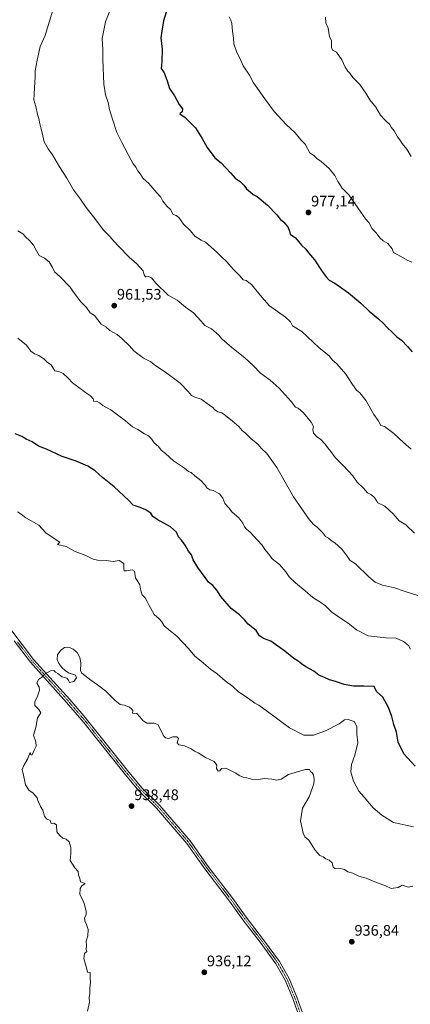
# Model space of a CAD drawing. Units: metres. Extents: x 566515 to 569950, y 4728752 to 4731099.
# Drawn here: x 569226 to 569481, y 4729621 to 4730266 of the extents above; entities that cross this region are included whole.
import ezdxf
from ezdxf.enums import TextEntityAlignment as Align

# ---------------------------------------------------------------- set-up
doc = ezdxf.new("R2010")
doc.units = ezdxf.units.M
doc.header["$MEASUREMENT"] = 0
doc.linetypes.add('TRAZO_Y_PUNTO', pattern=[1, 0.5, -0.25, 0, -0.25])
for name, color, linetype, lineweight in [('Carátula', 7, 'Continuous', 5), ('Curva de nivel maestra', 36, 'Continuous', 30), ('Curva de nivel normal', 36, 'Continuous', 0), ('Pista no pavimentada', 254, 'Continuous', 13), ('Pista no pavimentada Cxs', 254, 'Continuous', 0), ('Pista pavimentada eje', 135, 'TRAZO_Y_PUNTO', 0), ('Punto de cota en terreno', 7, 'Continuous', 0), ('Rótulo de punto de cota en terreno', 19, 'Continuous', 0)]:
    doc.layers.add(name, color=color, linetype=linetype, lineweight=lineweight)
doc.styles.add('Arial', font='txt', dxfattribs={"height": 0.2})

# ---------------------------------------------------------------- blocks, each defined once
blk = doc.blocks.new('*U154')
at = {"layer": 'Curva de nivel normal', "color": 36, "linetype": 'Continuous', "lineweight": 0}
blk.add_polyline3d([(569486.91, 4729888.77, 960), (569477.24, 4729891.71, 960), (569471.05, 4729894.03, 960), (569463.06, 4729895.72, 960), (569458.3, 4729897.62, 960), (569454.23, 4729901.15, 960), (569445.61, 4729909.47, 960), (569441.71, 4729912.14, 960), (569440.05, 4729914.84, 960), (569436.64, 4729919.21, 960), (569434.13, 4729921.41, 960), (569431.92, 4729923.49, 960), (569429.52, 4729925, 960), (569427.88, 4729926.51, 960), (569425.81, 4729927.62, 960), (569423.86, 4729930.24, 960), (569420.44, 4729933.64, 960), (569417.72, 4729935.77, 960), (569414.69, 4729939.35, 960), (569404.84, 4729953.55, 960), (569393.92, 4729972.86, 960), (569387.39, 4729982.06, 960), (569384.02, 4729985.36, 960), (569381.54, 4729988.21, 960), (569376.9, 4729991.9, 960), (569373.74, 4729995.08, 960), (569371.28, 4729997.02, 960), (569369.13, 4729999.78, 960), (569365.04, 4730003.12, 960), (569360.5, 4730007, 960), (569357.95, 4730008.59, 960), (569355.42, 4730009.25, 960), (569353.3, 4730010.76, 960), (569352.09, 4730012.24, 960), (569350.03, 4730013.59, 960), (569344.59, 4730017.5, 960), (569340.44, 4730018.84, 960), (569338.18, 4730019.9, 960), (569336.02, 4730022.66, 960), (569330.72, 4730028.05, 960), (569321.22, 4730035.22, 960), (569314.75, 4730039.42, 960), (569311.6, 4730042.06, 960), (569306.72, 4730044.54, 960), (569300.39, 4730049.24, 960), (569297.64, 4730052.52, 960), (569292.77, 4730057.11, 960), (569289.52, 4730059.96, 960), (569284.8, 4730062.52, 960), (569282.04, 4730065.04, 960), (569279.18, 4730066.82, 960), (569274.67, 4730072.34, 960), (569271.96, 4730074.26, 960), (569269.58, 4730077.58, 960), (569265.66, 4730081.62, 960), (569263.19, 4730084.95, 960), (569260.94, 4730087.67, 960), (569258.78, 4730091.04, 960), (569252.3, 4730097.83, 960), (569248.55, 4730101.1, 960), (569247.22, 4730103.97, 960), (569245.11, 4730107.49, 960), (569242.08, 4730109.9, 960), (569238.45, 4730111.78, 960), (569236.72, 4730114.72, 960), (569234.85, 4730118.5, 960), (569232.25, 4730121.6, 960), (569229.83, 4730123.81, 960), (569227.76, 4730125.86, 960), (569224.45, 4730127.8, 960)], dxfattribs=at)
blk = doc.blocks.new('*U169')
at = {"layer": 'Curva de nivel normal', "color": 36, "linetype": 'Continuous', "lineweight": 0}
blk.add_polyline3d([(569484.11, 4729929.82, 965), (569478.36, 4729935.2, 965), (569473.96, 4729938, 965), (569470.14, 4729942.47, 965), (569464.74, 4729947.4, 965), (569460, 4729949.66, 965), (569457.98, 4729953.19, 965), (569455.94, 4729954.96, 965), (569453.31, 4729956.22, 965), (569450.8, 4729959.31, 965), (569446.63, 4729963.29, 965), (569443.67, 4729967.33, 965), (569437.45, 4729974.11, 965), (569432.22, 4729979.35, 965), (569429.38, 4729983.38, 965), (569427.36, 4729985.79, 965), (569425.68, 4729988.17, 965), (569422.56, 4729991.35, 965), (569420.07, 4729992.94, 965), (569418.04, 4729995.28, 965), (569417.6, 4729997.7, 965), (569417.92, 4729999.69, 965), (569416.48, 4730002.47, 965), (569411.37, 4730008.71, 965), (569407.95, 4730011.62, 965), (569406.27, 4730012.28, 965), (569403.44, 4730016.11, 965), (569395.45, 4730024.8, 965), (569389.6, 4730030, 965), (569383.31, 4730034.66, 965), (569378.58, 4730039.7, 965), (569372.96, 4730044.63, 965), (569364.6, 4730051.48, 965), (569358, 4730057.18, 965), (569355.92, 4730059.69, 965), (569351.36, 4730063.58, 965), (569346.9, 4730065.9, 965), (569344.59, 4730068.69, 965), (569339.4, 4730074.16, 965), (569334.24, 4730077.91, 965), (569328.7, 4730082.37, 965), (569323.01, 4730085.68, 965), (569314.9, 4730093.56, 965), (569312.01, 4730097.07, 965), (569310.02, 4730097.9, 965), (569308.02, 4730097.74, 965), (569307.11, 4730098.99, 965), (569306.45, 4730101.6, 965), (569302.2, 4730106.51, 965), (569297.32, 4730110.65, 965), (569290.47, 4730117.8, 965), (569287.26, 4730121.03, 965), (569284.98, 4730123.96, 965), (569280.58, 4730128.27, 965), (569275.56, 4730135.11, 965), (569269.32, 4730143.25, 965), (569265.62, 4730148.68, 965), (569261.07, 4730154.84, 965), (569256.66, 4730162.34, 965), (569251.78, 4730169.79, 965), (569247.29, 4730177.64, 965), (569244.48, 4730181.6, 965), (569241.79, 4730186.24, 965), (569240.52, 4730192.2, 965), (569238.95, 4730197.9, 965), (569238.36, 4730201.45, 965), (569237.52, 4730204.1, 965), (569236.24, 4730209.37, 965), (569235.07, 4730213.68, 965), (569235.26, 4730217.18, 965), (569235.38, 4730221.69, 965), (569235.96, 4730228.63, 965), (569235.87, 4730232.66, 965), (569237.29, 4730239.6, 965), (569239.25, 4730248.59, 965), (569242.45, 4730255.84, 965), (569251.7, 4730286.4, 965)], dxfattribs=at)
blk = doc.blocks.new('*U171')
at = {"layer": 'Curva de nivel normal', "color": 36, "linetype": 'Continuous', "lineweight": 0}
blk.add_polyline3d([(569482.95, 4729698.44, 940), (569479.86, 4729697.84, 940), (569477.34, 4729698.68, 940), (569475.94, 4729699.28, 940), (569473.45, 4729697.6, 940), (569468.79, 4729697.11, 940), (569465.04, 4729698.86, 940), (569458.16, 4729701.32, 940), (569452.42, 4729703.73, 940), (569447.55, 4729705.2, 940), (569443.74, 4729707.05, 940), (569440.42, 4729708.03, 940), (569438.22, 4729709.53, 940), (569434.59, 4729710.24, 940), (569432.18, 4729709.84, 940), (569430.96, 4729710.95, 940), (569430.1, 4729713.76, 940), (569428.16, 4729715.62, 940), (569426.15, 4729716.44, 940), (569424.25, 4729717.73, 940), (569422.04, 4729718.72, 940), (569419.07, 4729722.14, 940), (569414.87, 4729728.71, 940), (569412.39, 4729730.9, 940), (569411.16, 4729733.29, 940), (569409.53, 4729741.44, 940), (569410.87, 4729749.75, 940), (569415.23, 4729757.16, 940), (569418.12, 4729765.64, 940), (569418.46, 4729768.44, 940), (569417.95, 4729771.39, 940), (569417.18, 4729772.86, 940), (569416.06, 4729773.71, 940), (569415.31, 4729774.9, 940), (569412.82, 4729774.89, 940), (569406, 4729773.02, 940), (569401.58, 4729771.62, 940), (569396.78, 4729768.67, 940), (569393.96, 4729767.98, 940), (569390.76, 4729768.75, 940), (569385.92, 4729769, 940), (569381.81, 4729768.5, 940), (569377.34, 4729768.71, 940), (569374.44, 4729769.57, 940), (569372, 4729769.98, 940), (569369.34, 4729771.01, 940), (569367.27, 4729772.59, 940), (569360.58, 4729775.86, 940), (569357.79, 4729775.56, 940), (569356.67, 4729774.02, 940), (569355.56, 4729773.79, 940), (569354.52, 4729775.69, 940), (569354.74, 4729777.82, 940), (569353.09, 4729780.13, 940), (569347.41, 4729782.88, 940), (569342.6, 4729785.82, 940), (569340.2, 4729786.96, 940), (569338.01, 4729788.5, 940), (569333.57, 4729790.56, 940), (569329.8, 4729791.13, 940), (569328.74, 4729792.4, 940), (569329.58, 4729795.24, 940), (569328.54, 4729796.36, 940), (569326.06, 4729796.34, 940), (569323.14, 4729795.22, 940), (569321.13, 4729795.65, 940), (569320.13, 4729796.88, 940), (569316.11, 4729804.37, 940), (569313.74, 4729805.27, 940), (569308.88, 4729805.39, 940), (569306.52, 4729806.8, 940), (569304.34, 4729809.51, 940), (569302.46, 4729811.6, 940), (569299.56, 4729811.95, 940), (569299.88, 4729813.56, 940), (569298.99, 4729814.62, 940), (569297.56, 4729815.88, 940), (569294.12, 4729817.12, 940), (569291.58, 4729817.58, 940), (569288.34, 4729820.11, 940), (569281.84, 4729826.58, 940), (569276.68, 4729830.48, 940), (569272.23, 4729833.48, 940), (569266.52, 4729838, 940), (569265.51, 4729839.6, 940), (569265.71, 4729844.84, 940), (569265.03, 4729848.28, 940), (569263.3, 4729851.57, 940), (569260.72, 4729853.87, 940), (569257.89, 4729855.02, 940), (569255.01, 4729854.8, 940), (569252.38, 4729853.02, 940), (569250.61, 4729850.13, 940), (569250.21, 4729847.08, 940), (569251.31, 4729844.32, 940), (569253.41, 4729841.83, 940), (569255.61, 4729839.74, 940), (569257.67, 4729838.28, 940), (569262.2, 4729836.68, 940), (569263.02, 4729834.96, 940), (569261.13, 4729832.64, 940), (569258.46, 4729832.02, 940), (569257.81, 4729833.58, 940), (569256.7, 4729834.72, 940), (569253.63, 4729835.63, 940), (569250.82, 4729837.81, 940), (569249.14, 4729838.8, 940), (569248.1, 4729839.81, 940), (569245.82, 4729839.68, 940), (569242.44, 4729837.68, 940), (569240.11, 4729835.28, 940), (569238.11, 4729833.9, 940), (569236.91, 4729831.64, 940), (569238.46, 4729828.98, 940), (569238.65, 4729826.9, 940), (569237.16, 4729822.44, 940), (569235.59, 4729819.58, 940), (569235.68, 4729816.8, 940), (569238.4, 4729814.39, 940), (569239.53, 4729812.06, 940), (569237.48, 4729808.82, 940), (569236.41, 4729802.44, 940), (569234.86, 4729797.57, 940), (569236.39, 4729793.1, 940), (569236.52, 4729790.36, 940), (569235.16, 4729787.55, 940), (569234.04, 4729784.55, 940), (569233.02, 4729784.68, 940), (569232.73, 4729786.18, 940), (569230.91, 4729781.83, 940), (569228.46, 4729777.67, 940), (569227.39, 4729774.99, 940), (569228.11, 4729772.26, 940), (569229.51, 4729764.94, 940), (569232.01, 4729761.14, 940), (569234.27, 4729759.76, 940), (569237.12, 4729756.51, 940), (569237.85, 4729754.08, 940), (569238.7, 4729752.42, 940), (569239.4, 4729750.73, 940), (569240.95, 4729748.28, 940), (569242, 4729744.32, 940), (569243.4, 4729742.73, 940), (569245.68, 4729741.55, 940), (569246.46, 4729739.7, 940), (569248.12, 4729739.9, 940), (569249.75, 4729738.8, 940), (569250.17, 4729734.16, 940), (569252.05, 4729731.71, 940), (569253.97, 4729729.93, 940), (569256.1, 4729729.28, 940), (569258.1, 4729727.5, 940), (569259.27, 4729723.8, 940), (569259.28, 4729719.72, 940), (569258.84, 4729715.26, 940), (569261.82, 4729710.48, 940), (569264.08, 4729708.14, 940), (569264.19, 4729705.86, 940), (569265.19, 4729703.67, 940), (569265.65, 4729701.38, 940), (569268.55, 4729700.21, 940), (569266.47, 4729698.77, 940), (569265.34, 4729697.07, 940), (569265.21, 4729693.01, 940), (569266.63, 4729690.32, 940), (569267.99, 4729687.12, 940), (569269.28, 4729682.08, 940), (569269.2, 4729679.67, 940), (569268.26, 4729677.76, 940), (569268.29, 4729675.76, 940), (569269.5, 4729673.53, 940), (569270.53, 4729670.17, 940), (569270.42, 4729666, 940), (569269.36, 4729662.57, 940), (569269.4, 4729659.38, 940), (569269.33, 4729656.98, 940), (569269.6, 4729655.78, 940), (569268.27, 4729654.52, 940), (569267.71, 4729651.23, 940), (569269.33, 4729645.82, 940), (569270.14, 4729642.21, 940), (569271.81, 4729642.07, 940), (569271.86, 4729638.12, 940), (569272.01, 4729635.55, 940), (569271.63, 4729631.79, 940), (569271.76, 4729628.09, 940), (569271.16, 4729625.72, 940), (569271.38, 4729622.59, 940), (569270.06, 4729616.72, 940)], dxfattribs=at)
blk = doc.blocks.new('*U173')
at = {"layer": 'Curva de nivel normal', "color": 36, "linetype": 'Continuous', "lineweight": 0}
blk.add_polyline3d([(569481.48, 4729853.74, 955), (569480.18, 4729856.23, 955), (569476.85, 4729858.84, 955), (569472.03, 4729861.02, 955), (569465.57, 4729861.28, 955), (569453.66, 4729862.58, 955), (569446.1, 4729866.42, 955), (569440.71, 4729870.86, 955), (569436.88, 4729873.24, 955), (569429.92, 4729878.12, 955), (569425.9, 4729882.28, 955), (569422.03, 4729884.88, 955), (569417.59, 4729887.56, 955), (569412.47, 4729892.13, 955), (569406.23, 4729897.26, 955), (569401.98, 4729901.12, 955), (569399.87, 4729904.48, 955), (569395.82, 4729909.2, 955), (569390.96, 4729913.04, 955), (569388.76, 4729915.95, 955), (569386.14, 4729919.16, 955), (569384.44, 4729921.91, 955), (569381.04, 4729925.52, 955), (569376.64, 4729930.5, 955), (569374.2, 4729932.36, 955), (569372.78, 4729933.9, 955), (569371.79, 4729936.31, 955), (569369.16, 4729939.84, 955), (569364.89, 4729943.63, 955), (569362.52, 4729946.52, 955), (569359.93, 4729949.26, 955), (569358.69, 4729952.69, 955), (569356.52, 4729955.68, 955), (569352.3, 4729957.82, 955), (569350.14, 4729958.21, 955), (569348.23, 4729959.59, 955), (569347.02, 4729961.36, 955), (569344.21, 4729964.21, 955), (569340.3, 4729967.33, 955), (569338.06, 4729969.48, 955), (569336.27, 4729970.13, 955), (569333.65, 4729972.35, 955), (569326.37, 4729977.22, 955), (569321.25, 4729981.98, 955), (569318.39, 4729984.29, 955), (569316.55, 4729986.61, 955), (569313.76, 4729989.1, 955), (569312.03, 4729991.7, 955), (569310.12, 4729993.57, 955), (569307.53, 4729994.98, 955), (569303, 4729997.78, 955), (569299.5, 4729999.51, 955), (569295.03, 4730003.43, 955), (569285.45, 4730010.7, 955), (569280.1, 4730013.45, 955), (569278.02, 4730015.28, 955), (569276.07, 4730016.22, 955), (569274.28, 4730016.09, 955), (569273.78, 4730017.79, 955), (569272.19, 4730019.86, 955), (569268.86, 4730021.87, 955), (569263.64, 4730025.98, 955), (569260.26, 4730028.26, 955), (569257.55, 4730031.4, 955), (569254.29, 4730034.46, 955), (569251.42, 4730035.63, 955), (569248.66, 4730036.11, 955), (569247.72, 4730037.85, 955), (569246.31, 4730040.01, 955), (569244.04, 4730041.69, 955), (569241.74, 4730043.8, 955), (569238.33, 4730046.19, 955), (569235.47, 4730047.28, 955), (569233.1, 4730049.1, 955), (569230.3, 4730053.04, 955), (569224.61, 4730057.52, 955)], dxfattribs=at)
blk = doc.blocks.new('*U191')
at = {"layer": 'Curva de nivel normal', "color": 36, "linetype": 'Continuous', "lineweight": 0}
blk.add_polyline3d([(569481.89, 4730176.54, 985), (569479.08, 4730181.38, 985), (569476.08, 4730185.14, 985), (569474.56, 4730187.55, 985), (569473, 4730189.49, 985), (569470.75, 4730193.3, 985), (569468.85, 4730195.79, 985), (569467.78, 4730197.71, 985), (569465.94, 4730199.27, 985), (569464.54, 4730200.87, 985), (569461.76, 4730203.76, 985), (569458.83, 4730208.83, 985), (569454.75, 4730213.66, 985), (569452.23, 4730218.17, 985), (569448.2, 4730223.77, 985), (569443.63, 4730228.3, 985), (569441.77, 4730231.1, 985), (569440.42, 4730232.43, 985), (569438.79, 4730235.01, 985), (569436.48, 4730239.91, 985), (569432.98, 4730244.84, 985), (569430.44, 4730246.21, 985), (569429.69, 4730248.04, 985), (569429.79, 4730252.65, 985), (569428.38, 4730255.01, 985), (569427.56, 4730260.64, 985), (569426.05, 4730264.09, 985), (569425.8, 4730267.79, 985)], dxfattribs=at)
blk = doc.blocks.new('*U193')
at = {"layer": 'Curva de nivel normal', "color": 36, "linetype": 'Continuous', "lineweight": 0}
blk.add_polyline3d([(569224.29, 4729943.76, 945), (569226.83, 4729942.22, 945), (569229.83, 4729939.82, 945), (569238.3, 4729935.14, 945), (569242.9, 4729929.97, 945), (569250.25, 4729924.92, 945), (569252.09, 4729923.96, 945), (569250.4, 4729922.43, 945), (569256.17, 4729921.17, 945), (569262.04, 4729917.71, 945), (569269.05, 4729915.1, 945), (569273.82, 4729912.69, 945), (569276.57, 4729912.21, 945), (569278.56, 4729911.66, 945), (569282.28, 4729911.96, 945), (569286.9, 4729911.34, 945), (569290.81, 4729911.82, 945), (569293.82, 4729909.9, 945), (569293.88, 4729906.42, 945), (569294.19, 4729905.16, 945), (569295.74, 4729905.03, 945), (569299.42, 4729905.85, 945), (569300.85, 4729904.95, 945), (569301.56, 4729900.55, 945), (569304.39, 4729895.88, 945), (569305.04, 4729892.03, 945), (569305.95, 4729889.48, 945), (569307.89, 4729887.55, 945), (569309.07, 4729885.06, 945), (569310.54, 4729882.53, 945), (569313.73, 4729876.52, 945), (569317.01, 4729873.71, 945), (569318.71, 4729871.68, 945), (569320.3, 4729869.06, 945), (569324.16, 4729865.76, 945), (569328.57, 4729862.23, 945), (569336.12, 4729854.36, 945), (569340.35, 4729849.15, 945), (569344.6, 4729845.93, 945), (569350.51, 4729840.72, 945), (569355.04, 4729837.66, 945), (569360.19, 4729832.96, 945), (569365.32, 4729829.46, 945), (569368.84, 4729825.95, 945), (569374.5, 4729822.19, 945), (569379.54, 4729818.47, 945), (569382.33, 4729817.06, 945), (569388, 4729813.05, 945), (569402.33, 4729802.34, 945), (569411.68, 4729797.49, 945), (569417.92, 4729797.53, 945), (569425.9, 4729800.29, 945), (569434.69, 4729804.94, 945), (569438.19, 4729807.52, 945), (569440.62, 4729807.81, 945), (569444.52, 4729806.42, 945), (569446.45, 4729803.25, 945), (569446.38, 4729798.04, 945), (569446.98, 4729792.53, 945), (569444.99, 4729784.44, 945), (569442.86, 4729778.36, 945), (569442.5, 4729773.5, 945), (569444.2, 4729767.42, 945), (569447.69, 4729760.74, 945), (569451.15, 4729756.8, 945), (569456.96, 4729749.95, 945), (569462.65, 4729744.97, 945), (569470.35, 4729740.33, 945), (569474.41, 4729739.48, 945), (569478.47, 4729738.44, 945), (569483.45, 4729737.5, 945)], dxfattribs=at)
blk = doc.blocks.new('*U202')
at = {"layer": 'Curva de nivel maestra', "color": 36, "linetype": 'Continuous', "lineweight": 30}
blk.add_polyline3d([(569484.57, 4729777.2, 950), (569477.06, 4729785.24, 950), (569473.49, 4729792.86, 950), (569472.22, 4729799.53, 950), (569470.62, 4729804.39, 950), (569469.26, 4729809.73, 950), (569467.16, 4729815.6, 950), (569463.3, 4729822.29, 950), (569459.19, 4729826.17, 950), (569457.79, 4729829.33, 950), (569450.97, 4729829.51, 950), (569444.1, 4729829.52, 950), (569438.04, 4729830.63, 950), (569432.45, 4729832.66, 950), (569428.4, 4729833.64, 950), (569425.25, 4729835.16, 950), (569421.44, 4729836.79, 950), (569418.12, 4729839.5, 950), (569412.91, 4729842.27, 950), (569410.25, 4729844.12, 950), (569408, 4729845.87, 950), (569405.02, 4729847.72, 950), (569399.2, 4729852.52, 950), (569390.03, 4729859.02, 950), (569385.19, 4729860.85, 950), (569382.77, 4729862.49, 950), (569380.59, 4729865.98, 950), (569375.23, 4729870.24, 950), (569372.84, 4729873.06, 950), (569369.49, 4729876.41, 950), (569364.23, 4729880.55, 950), (569357.41, 4729888.33, 950), (569354.79, 4729892.41, 950), (569352.19, 4729895.56, 950), (569349.34, 4729897.79, 950), (569347.22, 4729900.84, 950), (569342.24, 4729907.27, 950), (569339.32, 4729912.33, 950), (569338.25, 4729915.56, 950), (569336.11, 4729918.08, 950), (569334.02, 4729921.92, 950), (569331.74, 4729925.13, 950), (569329.74, 4729927.41, 950), (569328.41, 4729930.37, 950), (569324.49, 4729934.03, 950), (569315.71, 4729938.87, 950), (569312.93, 4729940.84, 950), (569311.54, 4729942.99, 950), (569307.97, 4729945.38, 950), (569304.03, 4729946.88, 950), (569300.09, 4729948.14, 950), (569297.06, 4729951.41, 950), (569287.62, 4729960.2, 950), (569279.98, 4729966.38, 950), (569275.08, 4729970.75, 950), (569270.46, 4729973.75, 950), (569262.7, 4729976.97, 950), (569253.49, 4729979.99, 950), (569243.37, 4729984.81, 950), (569238.11, 4729986.92, 950), (569234.02, 4729989.76, 950), (569229.97, 4729991.39, 950), (569227.11, 4729993.11, 950), (569222.84, 4729994.9, 950)], dxfattribs=at)
blk = doc.blocks.new('5PATER')
at = {"layer": 'Carátula', "linetype": 'Continuous', "lineweight": 5}
h = blk.add_hatch(color=250, dxfattribs=at)
edge = h.paths.add_edge_path()
edge.add_ellipse((0, 0.01), major_axis=(-1.33, -1.34), ratio=0.999422, start_angle=0, end_angle=360)

msp = doc.modelspace()

# ---------------------------------------------------------------- linework, layer by layer
at = {"layer": 'Curva de nivel maestra', "color": 36, "linetype": 'Continuous', "lineweight": 30}
msp.add_polyline3d([(569321.67, 4730271.12, 975), (569319.95, 4730265.46, 975), (569318.71, 4730258.69, 975), (569318.04, 4730254.28, 975), (569318.98, 4730246.85, 975), (569318.79, 4730238.66, 975), (569318.29, 4730234.16, 975), (569320.21, 4730231.3, 975), (569322.22, 4730226.24, 975), (569323.82, 4730221.17, 975), (569326.99, 4730216.3, 975), (569330.21, 4730210.62, 975), (569332.33, 4730207.79, 975), (569332.14, 4730205.88, 975), (569330.45, 4730204.44, 975), (569334.05, 4730202.04, 975), (569337.78, 4730198.45, 975), (569340.72, 4730195.39, 975), (569345.13, 4730188.31, 975), (569348.37, 4730182.46, 975), (569353.42, 4730175.68, 975), (569357.52, 4730172.35, 975), (569363.79, 4730165.86, 975), (569366.65, 4730162.5, 975), (569370.1, 4730160.14, 975), (569372.51, 4730157.79, 975), (569374.18, 4730155.43, 975), (569376.87, 4730153.22, 975), (569378.45, 4730151.8, 975), (569381.06, 4730150.4, 975), (569387.93, 4730144.65, 975), (569394.08, 4730138.27, 975), (569396.24, 4730135.59, 975), (569398.48, 4730133.5, 975), (569401.43, 4730130.04, 975), (569402.34, 4730127.74, 975), (569402.75, 4730125.73, 975), (569406.15, 4730123.22, 975), (569410.24, 4730118.48, 975), (569413.02, 4730115.78, 975), (569414.77, 4730113.48, 975), (569418.64, 4730108.95, 975), (569423.67, 4730101.27, 975), (569426.33, 4730097.74, 975), (569428.28, 4730095.54, 975), (569432.02, 4730093.68, 975), (569440.98, 4730087.18, 975), (569448.98, 4730080.43, 975), (569454.39, 4730075.19, 975), (569460.59, 4730070.26, 975), (569463.86, 4730067.17, 975), (569465.89, 4730064.68, 975), (569469.72, 4730061.38, 975), (569472.6, 4730058.51, 975), (569475.57, 4730056.23, 975), (569479.48, 4730052.14, 975), (569482.62, 4730048.61, 975)], dxfattribs=at)
at = {"layer": 'Curva de nivel normal', "color": 36, "linetype": 'Continuous', "lineweight": 0}
for points in [[(569285.42, 4730273.85, 970), (569281.84, 4730264.86, 970), (569279.77, 4730253.87, 970), (569280.11, 4730246.79, 970), (569280.16, 4730240.17, 970), (569280.92, 4730223.94, 970), (569281.88, 4730216.93, 970), (569283.56, 4730212.04, 970), (569284.42, 4730207.46, 970), (569286.52, 4730201.12, 970), (569289.26, 4730192.23, 970), (569292.68, 4730185.79, 970), (569298.64, 4730174.09, 970), (569300.05, 4730171.79, 970), (569301.65, 4730169.63, 970), (569303.13, 4730167.14, 970), (569304.58, 4730165.34, 970), (569306.62, 4730162.28, 970), (569310.29, 4730158.83, 970), (569315.44, 4730152.84, 970), (569318.16, 4730149.84, 970), (569319.35, 4730147.36, 970), (569322.27, 4730143.79, 970), (569324.46, 4730141.77, 970), (569326.22, 4730138.56, 970), (569328.16, 4730137.84, 970), (569329.85, 4730136.53, 970), (569332.98, 4730132.32, 970), (569337.49, 4730127.84, 970), (569340.38, 4730124.38, 970), (569344.5, 4730121.83, 970), (569347.44, 4730120.44, 970), (569351.09, 4730117.09, 970), (569354.54, 4730114.21, 970), (569357.51, 4730110.98, 970), (569361.28, 4730107.49, 970), (569365.51, 4730102.85, 970), (569370.06, 4730098.21, 970), (569371.89, 4730095.72, 970), (569374.02, 4730095.32, 970), (569377.33, 4730092.81, 970), (569384.12, 4730084.46, 970), (569389.2, 4730078.67, 970), (569399.74, 4730071.28, 970), (569402.99, 4730068.33, 970), (569404.32, 4730065.66, 970), (569410.34, 4730062, 970), (569421.4, 4730051.44, 970), (569426.07, 4730047.8, 970), (569428.43, 4730045.73, 970), (569430.24, 4730043.47, 970), (569433.27, 4730040.84, 970), (569439.24, 4730033.9, 970), (569443.14, 4730027.8, 970), (569445.09, 4730025.08, 970), (569446.09, 4730023.5, 970), (569448.4, 4730021.74, 970), (569452.42, 4730016.58, 970), (569457.42, 4730007.54, 970), (569460.36, 4730003.72, 970), (569462.11, 4730000.44, 970), (569464.4, 4729999.8, 970), (569470.45, 4729995.01, 970), (569476.79, 4729989.16, 970), (569481.94, 4729984.91, 970)], [(569362.72, 4730268.07, 980), (569363.91, 4730265.92, 980), (569364.65, 4730263.66, 980), (569364.99, 4730258.7, 980), (569365.68, 4730254.14, 980), (569365.97, 4730250.4, 980), (569367.77, 4730244.69, 980), (569369.8, 4730241.12, 980), (569372.06, 4730235.99, 980), (569376.11, 4730229.79, 980), (569378.73, 4730224.78, 980), (569386.13, 4730214.38, 980), (569392.32, 4730205.98, 980), (569400.1, 4730197.55, 980), (569405.9, 4730192.12, 980), (569409.8, 4730187.49, 980), (569412.49, 4730184.65, 980), (569415.7, 4730179.04, 980), (569418.13, 4730177.32, 980), (569420.16, 4730175.26, 980), (569423.05, 4730173.24, 980), (569428.34, 4730168.68, 980), (569432.02, 4730164.08, 980), (569433.89, 4730160.13, 980), (569435.58, 4730157.64, 980), (569436.73, 4730155.74, 980), (569441.09, 4730151.43, 980), (569448.88, 4730140.22, 980), (569452.1, 4730135.77, 980), (569454.21, 4730133.35, 980), (569456.33, 4730129.22, 980), (569459.06, 4730126.54, 980), (569461.32, 4730123.32, 980), (569463.65, 4730121.31, 980), (569466.58, 4730119.57, 980), (569469.42, 4730116.08, 980), (569470.28, 4730113.6, 980), (569473.67, 4730112.04, 980), (569479.28, 4730108.74, 980), (569482.42, 4730107.41, 980)]]:
    msp.add_polyline3d(points, dxfattribs=at)
at = {"layer": 'Pista no pavimentada', "color": 254, "linetype": 'Continuous', "lineweight": 13}
for points in [[(569204.2, 4729887.17, 941.01), (569234.86, 4729847.01, 940.17), (569258.53, 4729820.78, 939.48), (569267.65, 4729810.09, 939.21), (569296.24, 4729774.26, 938.47), (569305.72, 4729762.95, 938.19), (569317.35, 4729751.48, 937.87), (569337.29, 4729728.23, 937.43), (569349.17, 4729711.48, 937.16), (569365.22, 4729690.39, 936.65), (569374.04, 4729678.13, 936.8), (569385.34, 4729663.43, 936.18), (569395.7, 4729649.17, 936), (569401.99, 4729638.09, 935.77), (569407.06, 4729625.89, 935.56), (569419.53, 4729591.32, 935.22)], [(569417.88, 4729587, 935.07), (569404.49, 4729624.91, 935.61), (569399.52, 4729636.88, 935.8), (569393.38, 4729647.67, 936.01), (569383.14, 4729661.79, 936.26), (569371.84, 4729676.48, 936.52), (569363.01, 4729688.76, 936.63), (569346.96, 4729709.85, 937.06), (569335.12, 4729726.54, 937.47), (569315.34, 4729749.61, 937.86), (569303.7, 4729761.08, 938.22), (569294.11, 4729772.52, 938.53), (569267.69, 4729805.81, 939.15), (569256.46, 4729818.97, 939.49), (569232.74, 4729845.25, 940.18), (569222.11, 4729859.17, 940.39)]]:
    msp.add_polyline3d(points, dxfattribs=at)
at = {"layer": 'Pista no pavimentada Cxs', "color": 254, "linetype": 'Continuous', "lineweight": 0}
for points in [[(569204.2, 4729887.17, 941.01), (569234.86, 4729847.01, 940.17), (569258.53, 4729820.78, 939.48), (569267.65, 4729810.09, 939.21), (569296.24, 4729774.26, 938.47), (569305.72, 4729762.95, 938.19), (569317.35, 4729751.48, 937.87), (569337.29, 4729728.23, 937.43), (569349.17, 4729711.48, 937.16), (569365.22, 4729690.39, 936.65), (569374.04, 4729678.13, 936.8), (569385.34, 4729663.43, 936.18), (569395.7, 4729649.17, 936), (569401.99, 4729638.09, 935.77), (569407.06, 4729625.89, 935.56), (569419.53, 4729591.32, 935.22)], [(569417.88, 4729587, 935.07), (569404.49, 4729624.91, 935.61), (569399.52, 4729636.88, 935.8), (569393.38, 4729647.67, 936.01), (569383.14, 4729661.79, 936.26), (569371.84, 4729676.48, 936.52), (569363.01, 4729688.76, 936.63), (569346.96, 4729709.85, 937.06), (569335.12, 4729726.54, 937.47), (569315.34, 4729749.61, 937.86), (569303.7, 4729761.08, 938.22), (569294.11, 4729772.52, 938.53), (569267.69, 4729805.81, 939.15), (569256.46, 4729818.97, 939.49), (569232.74, 4729845.25, 940.18), (569222.11, 4729859.17, 940.39)]]:
    msp.add_polyline3d(points, dxfattribs=at)
at = {"layer": 'Pista pavimentada eje', "color": 135, "linetype": 'TRAZO_Y_PUNTO', "lineweight": 0}
msp.add_polyline3d([(569419.18, 4729587.46, 935.08), (569405.78, 4729625.4, 935.57), (569403.29, 4729631.39, 935.68), (569400.76, 4729637.49, 935.78), (569397.61, 4729643.03, 935.88), (569394.54, 4729648.42, 935.99), (569391.95, 4729651.99, 935.99), (569386.83, 4729659.05, 936.01), (569384.24, 4729662.61, 936.2), (569376.61, 4729672.53, 936.33), (569372.94, 4729677.31, 936.62), (569364.12, 4729689.58, 936.63), (569348.07, 4729710.67, 937.1), (569336.21, 4729727.39, 937.43), (569316.35, 4729750.55, 937.86), (569304.71, 4729762.02, 938.2), (569295.18, 4729773.39, 938.48), (569268.97, 4729806.42, 939.15), (569262.06, 4729814.53, 939.32), (569257.5, 4729819.88, 939.49), (569233.8, 4729846.13, 940.17), (569224.19, 4729858.72, 940.39)], dxfattribs=at)

# ---------------------------------------------------------------- block references
at = {"layer": 'Curva de nivel maestra', "color": 36, "linetype": 'Continuous', "lineweight": 30}
msp.add_blockref('*U202', (0, 0), dxfattribs=at)
at = {"layer": 'Curva de nivel normal', "color": 36, "linetype": 'Continuous', "lineweight": 0}
for name in ['*U171', '*U193', '*U173', '*U169', '*U191', '*U154']:
    msp.add_blockref(name, (0, 0), dxfattribs=at)
at = {"layer": 'Punto de cota en terreno', "linetype": 'Continuous', "lineweight": 0}
for p in [(569414.67, 4730139.92, 977.14), (569287.64, 4730078.87, 961.53), (569298.94, 4729750.98, 938.48), (569443.03, 4729662.14, 936.84), (569346.55, 4729642.11, 936.12)]:
    msp.add_blockref('5PATER', p, dxfattribs=at)

# ---------------------------------------------------------------- texts
at = {"layer": 'Rótulo de punto de cota en terreno', "color": 19, "linetype": 'Continuous', "lineweight": 0, "style": 'Arial'}
for s, p in [('977,14', (569416.43, 4730141.68)), ('961,53', (569289.4, 4730080.63)), ('938,48', (569300.7, 4729752.74)), ('936,84', (569444.79, 4729663.9)), ('936,12', (569348.31, 4729643.87))]:
    msp.add_text(s, height=7, dxfattribs=at).set_placement(p, align=Align.BOTTOM_LEFT)

doc.saveas('drawing.dxf')
